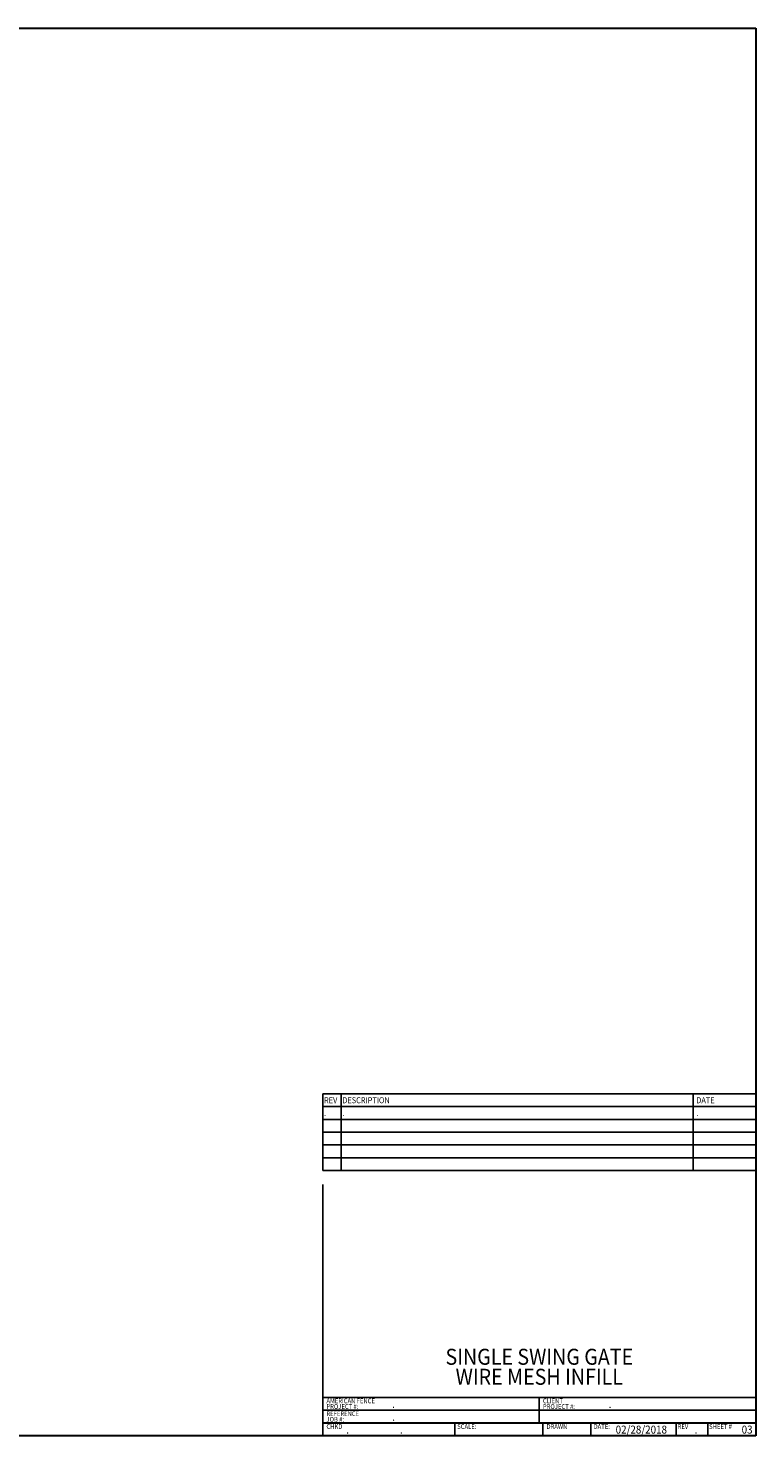
# Model space of a CAD drawing. Extents: x -24173 to -23765, y 237 to 501.
# Drawn here: x -23901 to -23765, y 237 to 501 of the extents above; entities that cross this region are included whole.
import ezdxf
from ezdxf.enums import TextEntityAlignment as Align

# ---------------------------------------------------------------- set-up
doc = ezdxf.new("R2010")
doc.units = 0
doc.header["$MEASUREMENT"] = 0
doc.layers.add('00 WR SHEET', color=7, linetype='Continuous', lineweight=30)
doc.layers.add('00 WR SHEET 2', color=7, linetype='Continuous')
doc.layers.add('00 WR TEXT', color=3, linetype='Continuous')
doc.styles.add('00 WR TEXT', font='arial.ttf', dxfattribs={"width": 0.9})

msp = doc.modelspace()

# ---------------------------------------------------------------- linework, layer by layer
at = {"layer": '00 WR SHEET', "color": 7}
for p, q in [((-24172.73165, 500.74267), (-23764.73165, 500.74267)), ((-23764.73165, 500.74267), (-23764.73165, 236.74267)), ((-23764.73165, 239.14267), (-23845.86396, 239.14267)), ((-23764.73165, 236.74267), (-24172.73165, 236.74267))]:
    msp.add_line(p, q, dxfattribs=at)
at = {"layer": '00 WR SHEET 2'}
for p, q in [((-23845.86396, 286.49565), (-23845.86396, 300.89565)), ((-23764.73165, 300.89565), (-23845.86396, 300.89565)), ((-23764.73165, 300.89565), (-23845.86396, 300.89565)), ((-23764.73165, 298.49565), (-23845.86396, 298.49565)), ((-23842.45563, 286.49565), (-23842.45563, 300.89565)), ((-23776.49345, 286.49565), (-23776.49345, 300.89565)), ((-23764.73165, 296.09565), (-23845.86396, 296.09565)), ((-23764.73165, 293.69565), (-23845.86396, 293.69565)), ((-23764.73165, 291.29565), (-23845.86396, 291.29565)), ((-23764.73165, 288.89565), (-23845.86396, 288.89565)), ((-23764.73165, 286.49565), (-23845.86396, 286.49565)), ((-23764.73165, 286.49565), (-23845.86396, 286.49565)), ((-23845.86396, 283.91122), (-23845.86396, 236.74267)), ((-23764.73165, 243.94267), (-23845.86396, 243.94267)), ((-23805.2978, 241.54267), (-23805.2978, 243.94267)), ((-23764.73165, 241.54267), (-23845.86396, 241.54267)), ((-23805.2978, 241.54267), (-23805.2978, 239.14267)), ((-23821.13697, 236.74267), (-23821.13697, 239.14267)), ((-23804.63697, 236.74267), (-23804.63697, 239.14267)), ((-23795.63697, 236.74267), (-23795.63697, 239.14267)), ((-23779.63771, 236.74267), (-23779.63771, 239.14267)), ((-23773.73165, 236.74267), (-23773.73165, 239.14267))]:
    msp.add_line(p, q, dxfattribs=at)

# ---------------------------------------------------------------- texts
at = {"layer": '00 WR TEXT', "style": '00 WR TEXT', "width": 0.9}
for s, height, p in [('REV', 1.125, (-23845.63052, 300.2437)), ('DESCRIPTION', 1.125, (-23842.20654, 300.2437)), ('DATE', 1.125, (-23775.88551, 300.2437)), ('.', 1.125, (-23845.63052, 297.8437)), ('.', 1.125, (-23842.20654, 297.8437)), ('.', 1.125, (-23775.88551, 297.8437)), ('AMERICAN FENCE', 0.9, (-23845.18598, 243.74662)), ('CLIENT', 0.9, (-23804.61983, 243.74662)), ('JOB #:', 0.9, (-23845.18598, 240.29153)), ('PROJECT #:', 0.9, (-23845.18598, 242.69153)), ('REFERENCE', 0.9, (-23845.18598, 241.34662)), ('PROJECT #:', 0.9, (-23804.61983, 242.69153)), ('CHKD', 0.9, (-23845.18598, 238.94662)), ('SCALE:', 0.9, (-23820.68097, 238.94662)), ('DRAWN', 0.9, (-23803.94768, 238.94662)), ('DATE:', 0.9, (-23795.12959, 238.94662)), ('REV', 0.9, (-23779.38292, 238.94662)), ('SHEET #', 0.9, (-23773.47921, 238.94662))]:
    msp.add_text(s, height=height, dxfattribs=at).set_placement(p, align=Align.TOP_LEFT)
for s, p in [('SINGLE SWING GATE', (-23805.2978, 250.06988)), ('WIRE MESH INFILL', (-23805.2978, 246.32231))]:
    msp.add_text(s, height=3, dxfattribs=at).set_placement(p, align=Align.CENTER)
for s, p in [('.', (-23832.86563, 241.96336)), ('.', (-23792.29947, 241.96336)), ('.', (-23832.86563, 239.56336)), ('02/28/2018', (-23790.99556, 237.16336)), ('03', (-23767.38664, 237.16336)), ('.', (-23841.47478, 237.16336)), ('.', (-23831.40449, 237.16336)), ('.', (-23776.19588, 237.16336))]:
    msp.add_text(s, height=1.5, dxfattribs=at).set_placement(p)

doc.saveas('drawing.dxf')
